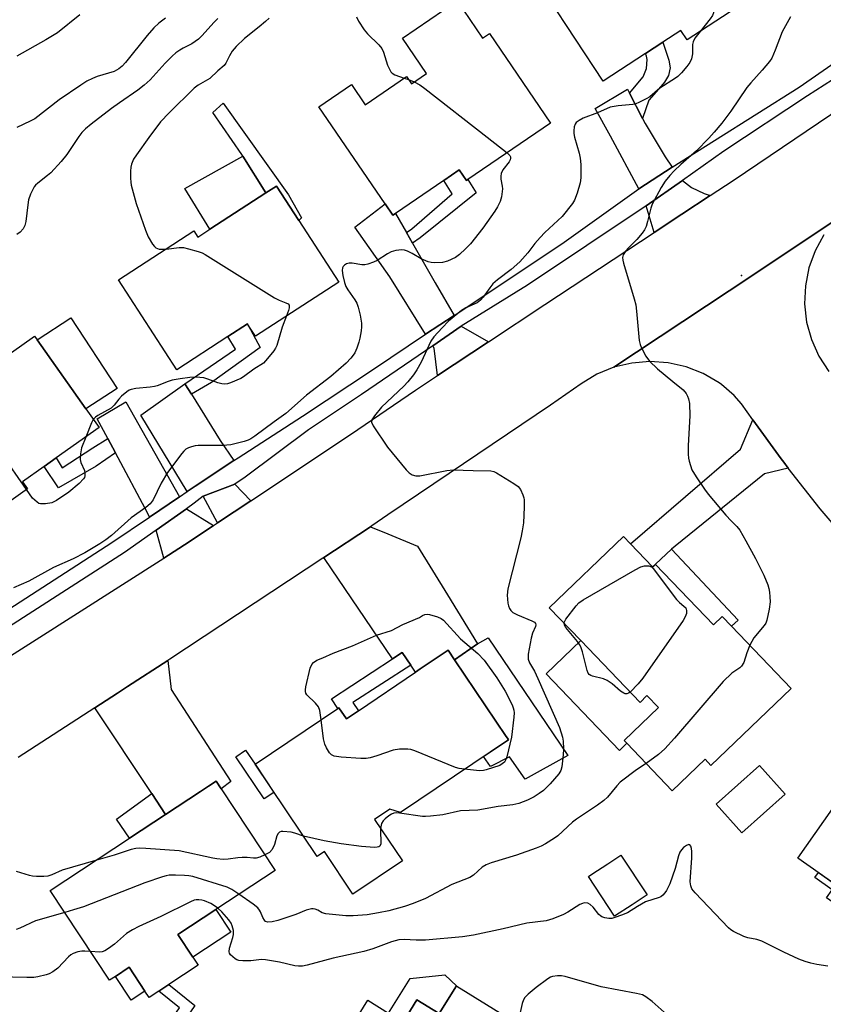
# Model space of a CAD drawing. Units: inches. Extents: x 1327760 to 1333760, y 505447 to 509447.
# Drawn here: x 1331138 to 1331364, y 506147 to 506425 of the extents above; entities that cross this region are included whole.
import ezdxf

# ---------------------------------------------------------------- set-up
doc = ezdxf.new("R2010")
doc.units = ezdxf.units.IN
doc.header["$MEASUREMENT"] = 0
for name, color, linetype in [('BLDG-Footprint', 5, 'Continuous'), ('CULTRL-Pad', 6, 'Continuous'), ('ELEV-Spot Elevation', 7, 'Continuous'), ('TRANS-Driveway', 251, 'Continuous'), ('TRANS-Non Street Sidewalk', 7, 'Continuous'), ('TRANS-Road', 130, 'Continuous'), ('TRANS-Street Sidewalk', 7, 'Continuous'), ('Undefined', 1, 'Continuous')]:
    doc.layers.add(name, color=color, linetype=linetype)

msp = doc.modelspace()

# ---------------------------------------------------------------- linework, layer by layer
at = {"layer": 'BLDG-Footprint'}
for points, elevation in [([(1331324, 506470.4), (1331328.99, 506462.78), (1331330.78, 506463.96), (1331350.01, 506434.56), (1331325.98, 506418.83), (1331324.22, 506421.51), (1331319.12, 506418.17), (1331314.27, 506415), (1331302.31, 506407.17), (1331286.69, 506431.04), (1331285.11, 506433.47), (1331288.52, 506435.7), (1331314.86, 506452.94), (1331315.79, 506453.55), (1331310.53, 506461.58), (1331323.47, 506470.05)], 235.06), ([(1331261.12, 506429.86), (1331268.31, 506419.33), (1331270.23, 506420.64), (1331287.49, 506395.35), (1331264.18, 506379.45), (1331263.74, 506379.14), (1331261.68, 506382.16), (1331257.39, 506379.23), (1331243.71, 506369.89), (1331243.02, 506369.42), (1331240.83, 506372.64), (1331222.16, 506400), (1331231.31, 506406.25), (1331235.19, 506400.55), (1331246.86, 506408.52), (1331248.25, 506406.49), (1331252.48, 506409.38), (1331245.69, 506419.33)], 236.53), ([(1331216.46, 506367.92), (1331227.74, 506350.55), (1331204.25, 506335.29), (1331202.21, 506338.42), (1331201.98, 506338.78), (1331196.45, 506335.19), (1331182.01, 506325.8), (1331165.56, 506351.13), (1331186.87, 506364.97), (1331188, 506363.23), (1331191.38, 506365.43), (1331207.15, 506375.67), (1331210.16, 506377.62)], 238.47), ([(1331142.64, 506334.21), (1331156.39, 506314.77), (1331160.12, 506309.49), (1331148.01, 506300.92), (1331144.63, 506298.53), (1331138.48, 506294.18), (1331139.91, 506292.16), (1331117.13, 506276.05), (1331090.47, 506313.74), (1331115.33, 506331.33), (1331122.34, 506321.42), (1331141.9, 506335.25)], 238.5), ([(1331316.26, 506270.23), (1331316.34, 506270.15), (1331317.1, 506270.88), (1331333.44, 506253.84), (1331335.93, 506256.22), (1331338.56, 506253.47), (1331355.4, 506235.92), (1331332.72, 506214.17), (1331331.06, 506215.9), (1331321.83, 506207.04), (1331309.01, 506220.41), (1331308.24, 506221.2), (1331317.93, 506230.49), (1331314.69, 506233.87), (1331312.72, 506231.97), (1331295.99, 506249.41), (1331287.1, 506258.68), (1331308.06, 506278.78), (1331310.08, 506276.67)], 233.44), ([(1331260.38, 506243.98), (1331275, 506222.32), (1331275.31, 506221.87), (1331275.6, 506221.42), (1331245.14, 506200.86), (1331242.12, 506201.85), (1331237.81, 506198.94), (1331245.67, 506187.3), (1331231.75, 506177.9), (1331223.67, 506189.88), (1331221.65, 506188.51), (1331204.12, 506214.5), (1331227.48, 506230.27), (1331227.78, 506230.46), (1331229.89, 506227.34), (1331233.27, 506229.62), (1331249.42, 506240.52), (1331250.7, 506241.39), (1331256.08, 506245.01), (1331258.56, 506246.69)], 236.16), ([(1331353.67, 506206.11), (1331341.42, 506195.2), (1331334.22, 506203.28), (1331346.47, 506214.19)], 230.45), ([(1331374.4, 506212.35), (1331383.97, 506205.6), (1331385.12, 506207.22), (1331406.03, 506192.47), (1331407.74, 506194.89), (1331431.4, 506178.2), (1331411.28, 506149.67), (1331388.12, 506166.01), (1331388.25, 506166.2), (1331357.26, 506188.06)], 253.75), ([(1331188.09, 506157.81), (1331179.82, 506152.37), (1331176.95, 506150.47), (1331174.26, 506148.7), (1331173.06, 506150.52), (1331168.64, 506157.23), (1331164.73, 506154.65), (1331163.07, 506153.56), (1331146.36, 506178.92), (1331168.73, 506193.66), (1331178.88, 506200.35), (1331188.73, 506206.84), (1331190.96, 506208.31), (1331193.15, 506209.75), (1331194.56, 506207.61), (1331209.75, 506184.55), (1331193.07, 506173.56), (1331182.36, 506166.51), (1331186.61, 506160.06)], 231.63), ([(1331310.51, 506174.89), (1331305.55, 506171.62), (1331298.15, 506182.83), (1331299.15, 506183.49), (1331303.62, 506186.44), (1331305.86, 506187.92), (1331307.35, 506188.9), (1331314.75, 506177.69)], 230.69), ([(1331261.06, 506151.95), (1331274.6, 506143.55), (1331269.53, 506135.38), (1331292.69, 506121), (1331277.3, 506096.21), (1331255.37, 506109.82), (1331253.75, 506107.21), (1331231.24, 506121.19), (1331223.46, 506126.01), (1331222.66, 506126.51), (1331235.96, 506147.93), (1331241.81, 506144.29), (1331245.87, 506141.78), (1331249.78, 506148.08), (1331256.06, 506144.19), (1331260.93, 506152.03)], 227.63)]:
    msp.add_lwpolyline(points, close=True, dxfattribs=dict(at, elevation=elevation))
at = {"layer": 'CULTRL-Pad'}
for points in [[(1331207.15, 506375.67), (1331191.38, 506365.43), (1331184.3, 506376.97), (1331200.7, 506386.07)], [(1331165.22, 506320.53), (1331156.39, 506314.77), (1331142.64, 506334.21), (1331152.2, 506340.46)], [(1331292.35, 506216.99), (1331280.3, 506210.32), (1331275.88, 506216.57), (1331270.54, 506213.86), (1331268.59, 506216.69), (1331275.6, 506221.42), (1331275.31, 506221.87), (1331275, 506222.32), (1331260.38, 506243.98), (1331266.84, 506248.49), (1331269.91, 506250.17)], [(1331295.99, 506249.41), (1331312.72, 506231.97), (1331314.69, 506233.87), (1331317.93, 506230.49), (1331308.24, 506221.2), (1331309.01, 506220.41), (1331306.94, 506218.42), (1331286.21, 506240.03)], [(1331372.62, 506174.47), (1331371.32, 506172.63), (1331365.34, 506176.85), (1331366.92, 506179.09), (1331362.07, 506182.52), (1331363.08, 506183.96), (1331373.92, 506176.31)], [(1331197.32, 506167.11), (1331186.61, 506160.06), (1331182.36, 506166.51), (1331193.07, 506173.56)], [(1331173.06, 506150.52), (1331169.15, 506147.95), (1331164.73, 506154.65), (1331168.64, 506157.23)], [(1331257.67, 506155.14), (1331261.06, 506151.95), (1331260.93, 506152.03), (1331256.06, 506144.19), (1331249.78, 506148.08), (1331245.87, 506141.78), (1331241.81, 506144.29), (1331247.89, 506154.08)]]:
    msp.add_lwpolyline(points, close=True, dxfattribs=at)
at = {"layer": 'ELEV-Spot Elevation'}
msp.add_point((1331341.34, 506352.42, 230.33), dxfattribs=at)
at = {"layer": 'TRANS-Driveway'}
for points in [[(1331309.8, 506403.8), (1331313.43, 506396.68), (1331314.17, 506395.23), (1331319.8, 506385.9), (1331321.83, 506382.97), (1331312.36, 506376.86), (1331304.4, 506391.67), (1331300.08, 506399.52), (1331309.22, 506404.95)], [(1331332.53, 506374.95), (1331324.53, 506369.68), (1331316.72, 506364.53), (1331314.46, 506372.08), (1331324.73, 506379.19), (1331327.27, 506377.24), (1331330.82, 506375.49)], [(1331246.81, 506364.47), (1331248.53, 506361.46), (1331254.89, 506350.36), (1331260.26, 506341.14), (1331252.24, 506335.82), (1331242.16, 506352.04), (1331232.31, 506365.98), (1331240.83, 506372.64), (1331243.02, 506369.42), (1331243.71, 506369.89)], [(1331269.99, 506333.69), (1331255.59, 506324.16), (1331254.68, 506331.91), (1331254.3, 506332.52), (1331262.28, 506338.13)], [(1331186.15, 506318.9), (1331194.25, 506305.83), (1331198.14, 506300.18), (1331187.23, 506292.96), (1331184.97, 506291.43), (1331171.89, 506313.03), (1331184.34, 506321.82)], [(1331182.84, 506289.99), (1331174.34, 506284.25), (1331173.83, 506285.26), (1331164.74, 506302.33), (1331162.55, 506306.43), (1331159.61, 506311.95), (1331167.64, 506316.74)], [(1331354.55, 506298.02), (1331347.87, 506296.45), (1331322.6, 506275.99), (1331321.63, 506275.14), (1331317.07, 506270.91), (1331316.26, 506270.23), (1331310.08, 506276.67), (1331341.11, 506303.4), (1331344.57, 506311.69), (1331352.51, 506300.69), (1331353.25, 506299.69)], [(1331202.91, 506288.81), (1331193.54, 506282.57), (1331189.52, 506290.16), (1331198.46, 506293.53)], [(1331192.43, 506281.83), (1331185.54, 506277.24), (1331178.35, 506272.66), (1331176.26, 506280.5), (1331184.76, 506286.6)], [(1331248.05, 506242.49), (1331245.58, 506246.03), (1331242.92, 506244.27), (1331223.71, 506272.52), (1331223.22, 506272.64), (1331236.67, 506281.52), (1331241.54, 506279.51), (1331249.94, 506276.05), (1331258.39, 506262.27), (1331266.84, 506248.49), (1331260.38, 506243.98), (1331258.56, 506246.69), (1331256.08, 506245.01), (1331250.7, 506241.39), (1331249.42, 506240.52)], [(1331178.88, 506200.35), (1331174.96, 506206.25), (1331158.91, 506230.41), (1331165.36, 506234.6), (1331168.14, 506236.41), (1331179.52, 506243.8), (1331180.5, 506235.58), (1331197.31, 506209.67), (1331194.56, 506207.61), (1331193.15, 506209.75), (1331190.96, 506208.31), (1331188.73, 506206.84)]]:
    msp.add_lwpolyline(points, close=True, dxfattribs=at)
at = {"layer": 'TRANS-Non Street Sidewalk'}
for points in [[(1331313.43, 506396.68), (1331309.8, 506403.8), (1331313.61, 506408.46), (1331314.54, 506410.8), (1331314.71, 506413.32), (1331314.57, 506414.24), (1331314.27, 506415), (1331319.12, 506418.17), (1331320.87, 506413.11), (1331321.22, 506410.93), (1331320.79, 506408.77), (1331319.64, 506406.88), (1331319.22, 506406.46), (1331315.24, 506401.81)], [(1331195.16, 506400.96), (1331213.52, 506375.11), (1331217.23, 506368.63), (1331216.46, 506367.92), (1331210.16, 506377.62), (1331207.15, 506375.67), (1331200.7, 506386.07), (1331200.41, 506386.53), (1331192.22, 506398.38)], [(1331248.53, 506361.46), (1331246.81, 506364.47), (1331248.37, 506365.51), (1331259.7, 506375.42), (1331257.39, 506379.23), (1331261.68, 506382.16), (1331263.74, 506379.14), (1331264.18, 506379.45), (1331266.52, 506375.67), (1331250.7, 506363)], [(1331186.15, 506318.9), (1331184.34, 506321.82), (1331198.61, 506331.56), (1331196.45, 506335.19), (1331201.98, 506338.78), (1331202.21, 506338.42), (1331205.52, 506332.06), (1331191.86, 506322.24)], [(1331164.74, 506302.33), (1331159.28, 506298.63), (1331148.67, 506292.46), (1331144.63, 506298.53), (1331148.01, 506300.92), (1331149.69, 506298.1), (1331158.33, 506303.8), (1331162.55, 506306.43)], [(1331317.07, 506270.91), (1331321.63, 506275.14), (1331340.37, 506255.18), (1331338.56, 506253.47), (1331335.93, 506256.22), (1331333.44, 506253.84), (1331317.1, 506270.88)], [(1331248.05, 506242.49), (1331231.68, 506231.91), (1331233.27, 506229.62), (1331229.88, 506227.34), (1331227.77, 506230.46), (1331227.49, 506230.27), (1331225.73, 506232.93), (1331242.92, 506244.27), (1331245.58, 506246.03)], [(1331209.46, 506206.58), (1331206.71, 506204.72), (1331198.69, 506216.61), (1331201.44, 506218.47), (1331204.12, 506214.5)], [(1331178.88, 506200.35), (1331168.73, 506193.66), (1331165.06, 506199.01), (1331174.96, 506206.25)], [(1331187.09, 506146.45), (1331167.95, 506118.56), (1331165.32, 506120.36), (1331182.78, 506145.81), (1331176.95, 506150.47), (1331179.82, 506152.37)]]:
    msp.add_lwpolyline(points, close=True, dxfattribs=at)
at = {"layer": 'TRANS-Road'}
for points in [[(1331129.63, 506241.62), (1331178.35, 506272.66), (1331185.54, 506277.24), (1331192.43, 506281.83), (1331193.54, 506282.57), (1331202.91, 506288.81), (1331231.05, 506307.57), (1331249.34, 506320.02), (1331255.59, 506324.16), (1331269.99, 506333.69), (1331285.83, 506344.17), (1331316.72, 506364.53), (1331324.53, 506369.68), (1331332.53, 506374.95), (1331338.98, 506379.2), (1331376.95, 506404.84)], [(1331367.68, 506367.87), (1331337.86, 506348.06), (1331305.36, 506326.48), (1331300.58, 506324.52), (1331296.15, 506321.85), (1331287.49, 506315.83), (1331258.89, 506296.57), (1331241.57, 506284.84), (1331237.03, 506281.76), (1331236.67, 506281.52), (1331223.22, 506272.64), (1331180.06, 506244.15), (1331179.52, 506243.8), (1331168.14, 506236.41), (1331165.36, 506234.6), (1331158.91, 506230.41), (1331137.34, 506216.4)], [(1331374.36, 506274), (1331363.5, 506286.6), (1331354.55, 506298.02), (1331353.25, 506299.69), (1331352.51, 506300.69), (1331344.57, 506311.69), (1331341.35, 506316.15), (1331339.26, 506318.57), (1331335.72, 506321.64), (1331335.01, 506322.14), (1331330.54, 506324.74), (1331325.73, 506326.63), (1331320.69, 506327.77), (1331315.53, 506328.12), (1331310.38, 506327.69), (1331305.36, 506326.48), (1331337.86, 506348.06), (1331367.68, 506367.87)], [(1331364.58, 506363.83), (1331362.1, 506359.33), (1331360.35, 506354.51), (1331359.36, 506349.48), (1331359.14, 506344.36), (1331359.72, 506339.26), (1331361.07, 506334.31), (1331363.16, 506329.63), (1331365.95, 506325.32)]]:
    msp.add_lwpolyline(points, dxfattribs=at)
at = {"layer": 'TRANS-Street Sidewalk'}
for points in [[(1331126.32, 506252.88), (1331163.75, 506277.09), (1331174.34, 506284.25), (1331182.84, 506289.99), (1331184.97, 506291.43), (1331187.23, 506292.96), (1331198.14, 506300.18), (1331199.35, 506300.98), (1331217.52, 506312.74), (1331237.55, 506325.93), (1331252.24, 506335.82), (1331260.26, 506341.14), (1331290.69, 506361.3), (1331312.36, 506376.86), (1331321.83, 506382.97), (1331357.64, 506405.48), (1331381.31, 506421.93)], [(1331383.49, 506418.08), (1331359.96, 506403.11), (1331336.34, 506387.48), (1331324.73, 506379.19), (1331314.46, 506372.08), (1331281.01, 506349.66), (1331262.28, 506338.13), (1331254.3, 506332.52), (1331234.17, 506318.86), (1331219.24, 506308.88), (1331201.34, 506295.53), (1331198.46, 506293.53), (1331189.52, 506290.16), (1331186.95, 506288.16), (1331184.76, 506286.6), (1331176.26, 506280.5), (1331167.26, 506274.29), (1331116.81, 506241.76)]]:
    msp.add_lwpolyline(points, dxfattribs=at)
at = {"layer": 'Undefined'}
for p, q in [((1331246.19, 506408.05, 236), (1331247.41, 506407.72, 236)), ((1331247.41, 506407.72, 236), (1331249.04, 506407.02, 236))]:
    msp.add_line(p, q, dxfattribs=at)
for points, elevation in [([(1331312.31, 506451.27), (1331317.39, 506445.86), (1331332.47, 506428.87), (1331333.33, 506427.72), (1331333.52, 506427), (1331333.44, 506426.51), (1331333.15, 506425.77), (1331332.49, 506424.79), (1331329.67, 506421.25)], 234), ([(1331154.7, 506425.93), (1331148.38, 506420.88), (1331145.08, 506418.84), (1331136.91, 506414.29)], 244), ([(1331193.62, 506424.93), (1331192.46, 506423.77), (1331189.22, 506420.08), (1331188.18, 506419.08), (1331186.29, 506417.75), (1331183.88, 506416.53), (1331182.91, 506415.96), (1331181.79, 506415.16), (1331180.73, 506414.28), (1331178.73, 506412.31), (1331174.5, 506407.57), (1331172.85, 506406.06), (1331171.07, 506404.67), (1331165.9, 506401.14), (1331163.64, 506399.51), (1331157.86, 506395.05), (1331156.28, 506393.73), (1331155.29, 506392.7), (1331154.38, 506391.6), (1331151.07, 506386.55), (1331149.4, 506384.55), (1331146.47, 506381.33), (1331145.59, 506380.57), (1331142.82, 506378.46), (1331142.19, 506377.87), (1331141.83, 506377.4), (1331140.8, 506375.37), (1331140.22, 506373.75), (1331139.99, 506372.31), (1331139.43, 506367.61), (1331139.19, 506366.47), (1331138.71, 506365.53), (1331137.83, 506364.57), (1331136.91, 506363.98)], 240), ([(1331178.89, 506425.01), (1331176.98, 506423.61), (1331175.57, 506422.21), (1331173.72, 506420.07), (1331167.61, 506412.49), (1331166.6, 506411.47), (1331165.72, 506410.73), (1331165.05, 506410.27), (1331164.39, 506409.95), (1331159.57, 506408.53), (1331158.23, 506407.96), (1331156.68, 506407.17), (1331154.94, 506406.07), (1331148.83, 506401.96), (1331142.03, 506396.62), (1331140.72, 506395.91), (1331136.95, 506394.13)], 242), ([(1331208.08, 506424.98), (1331207.04, 506424.01), (1331205.29, 506422.52), (1331201.13, 506419.27), (1331198.84, 506416.97), (1331197.69, 506415.63), (1331196.93, 506414.35), (1331195.89, 506412.26), (1331195.4, 506411.58), (1331193.63, 506410.11), (1331191.32, 506407.93), (1331188.07, 506406.09), (1331186.9, 506405.23), (1331179.85, 506398.23), (1331177.44, 506395.69), (1331174.16, 506391.29), (1331170.67, 506386.44), (1331169.87, 506385.18), (1331169.25, 506383.83), (1331169.04, 506382.99), (1331168.96, 506381.86), (1331168.99, 506379.85), (1331169.06, 506378.71), (1331169.21, 506377.84), (1331170.63, 506372.69), (1331173.23, 506365.13), (1331173.99, 506363.26), (1331175.22, 506361.24), (1331175.75, 506360.57), (1331176.15, 506360.2), (1331176.58, 506359.98), (1331177.07, 506359.85), (1331179, 506359.86)], 238), ([(1331232.7, 506425.35), (1331233.26, 506424.1), (1331234.87, 506421.68), (1331235.87, 506420.6), (1331239.02, 506417.5), (1331239.93, 506416.38), (1331240.37, 506415.35), (1331241.45, 506411.75), (1331241.91, 506410.75), (1331242.47, 506409.84), (1331242.82, 506409.46), (1331243.51, 506409.02), (1331244.83, 506408.48), (1331246.19, 506408.05)], 236), ([(1331355.21, 506425.36), (1331352.8, 506421.12), (1331350.87, 506415.98), (1331349.87, 506413.73), (1331349.21, 506412.77), (1331347.19, 506410.27), (1331343.99, 506406.78), (1331342.85, 506405.4), (1331338.32, 506398.72), (1331335.81, 506395.4), (1331333.62, 506392.79), (1331332.11, 506391.09), (1331328.65, 506387.58), (1331324.21, 506383.66), (1331322.33, 506381.87), (1331321.14, 506380.59), (1331319.84, 506379), (1331318.72, 506377.25), (1331316.17, 506372.5), (1331315.81, 506371.42), (1331314.87, 506367.59), (1331314.44, 506366.25), (1331313.99, 506365.23), (1331313.34, 506364.29), (1331311.81, 506362.52), (1331309.44, 506360.19), (1331308.71, 506359.36), (1331307.98, 506358.23), (1331307.79, 506357.49), (1331307.87, 506356.7), (1331308.06, 506355.89), (1331311.08, 506345.81), (1331311.52, 506344.11), (1331311.75, 506342.35), (1331312.5, 506334.07), (1331312.72, 506332.92), (1331313.04, 506332.13), (1331314.4, 506329.6), (1331315.39, 506328.21), (1331317.65, 506326.05), (1331321.96, 506322.45), (1331324.87, 506320.14), (1331325.71, 506319.07), (1331326.12, 506318.36), (1331326.42, 506317.61), (1331326.65, 506316.24), (1331326.78, 506312.84), (1331326.28, 506304.39), (1331326.29, 506302.03), (1331326.38, 506300.85), (1331326.54, 506300), (1331327.38, 506297.56), (1331328.57, 506295.55), (1331330.88, 506292.12), (1331331.92, 506290.72), (1331336.9, 506284.82), (1331338.43, 506283.13), (1331340.04, 506281.57), (1331340.86, 506280.52), (1331342.6, 506277.49), (1331345.27, 506272.56), (1331347.64, 506267.81), (1331348.8, 506265.16), (1331349.09, 506264.09), (1331349.26, 506263.06), (1331349.37, 506261.71), (1331349.4, 506260.28), (1331349.15, 506258.26), (1331348.53, 506255.12), (1331348.21, 506254.34), (1331347.75, 506253.66), (1331344.87, 506250.19), (1331343.74, 506248.08)], 232), ([(1331329.67, 506421.25), (1331328.23, 506419.34), (1331327.73, 506418.34), (1331327.57, 506417.54), (1331327.57, 506414.92), (1331327.23, 506413.53), (1331326.8, 506412.47), (1331325.95, 506411.32), (1331324.41, 506409.59), (1331323.4, 506408.56), (1331322.74, 506408.03), (1331318.3, 506405.23), (1331315.46, 506402.77), (1331314.46, 506402.19), (1331312.35, 506401.17), (1331311.54, 506400.84), (1331310.73, 506400.62), (1331306.54, 506400.22), (1331304.31, 506399.83), (1331300.75, 506398.31), (1331296.72, 506396.77), (1331295.51, 506396.14), (1331294.7, 506395.51), (1331294.42, 506395.09), (1331294.18, 506394.34), (1331294.04, 506393.24), (1331294.05, 506392.4), (1331294.25, 506391.37), (1331295.56, 506386.91), (1331295.88, 506385.47), (1331295.99, 506383.73), (1331296, 506379.94), (1331295.81, 506378.49), (1331294.96, 506375.62), (1331294.25, 506373.66), (1331293.67, 506372.66), (1331290.8, 506369), (1331285.88, 506364.53), (1331284.51, 506363.13), (1331283.08, 506361.45), (1331281.08, 506358.78), (1331278.81, 506356.26), (1331276.39, 506354.05), (1331272.49, 506351.14), (1331271.23, 506350.01), (1331270.35, 506348.93), (1331268.49, 506346.27), (1331267.75, 506345.38), (1331266.82, 506344.72), (1331263.61, 506343.22), (1331262.35, 506342.48), (1331258.73, 506339.47), (1331256.88, 506337.62), (1331254.54, 506335.04), (1331253.69, 506333.88), (1331251.01, 506327.94), (1331249.79, 506325.73), (1331248.86, 506324.34), (1331247.24, 506322.39), (1331246.09, 506321.14), (1331239.79, 506315.23), (1331237.8, 506312.81), (1331237.09, 506311.68), (1331237, 506310.98), (1331237.41, 506310.02), (1331241.46, 506303.94), (1331246.74, 506297.53), (1331247.58, 506296.72), (1331248.49, 506296.18), (1331249.48, 506295.87), (1331250.58, 506295.9), (1331258.26, 506297.38), (1331259.99, 506297.59), (1331265.69, 506297.36), (1331270.64, 506297.26), (1331271.47, 506297.06), (1331272.26, 506296.68), (1331277.12, 506293.74), (1331278.3, 506292.87), (1331278.98, 506292), (1331279.68, 506290.47), (1331279.92, 506289.67), (1331280, 506289.09), (1331280.01, 506287.02), (1331279.87, 506282.57), (1331279.52, 506280.31), (1331279.11, 506278.34), (1331275.46, 506264.01), (1331275.27, 506262.18), (1331275.46, 506259.96), (1331275.64, 506259.16), (1331275.93, 506258.43), (1331276.31, 506257.84), (1331276.86, 506257.35), (1331278.14, 506256.69), (1331282.24, 506254.99), (1331282.91, 506254.58), (1331283.21, 506254.24), (1331283.29, 506253.86), (1331283.2, 506253.37), (1331282.39, 506251.51), (1331282.02, 506250.12), (1331281.2, 506245.56), (1331281.14, 506244.72), (1331281.18, 506244.17), (1331281.54, 506243.16), (1331282.92, 506240.75), (1331283.94, 506238.66), (1331290.02, 506224.87), (1331290.84, 506222.13), (1331291, 506220.99), (1331291.12, 506218.87), (1331291.07, 506217.19), (1331290.67, 506213.8), (1331290.37, 506212.75), (1331289.84, 506211.83), (1331287.39, 506209), (1331285.46, 506207.13), (1331284.3, 506206.26), (1331282.83, 506205.32), (1331280.97, 506204.41), (1331278.49, 506203.46), (1331276.81, 506203.07), (1331272.71, 506202.58), (1331267, 506201.55), (1331262.1, 506201.33), (1331257.08, 506200.25), (1331253.64, 506199.83), (1331252.2, 506199.73), (1331251.33, 506199.76), (1331244.89, 506200.69), (1331244.05, 506200.76), (1331243.29, 506200.7), (1331242.57, 506200.43), (1331241.88, 506199.99), (1331240.81, 506199.1), (1331240.24, 506198.52), (1331239.82, 506197.83), (1331239.53, 506196.4)], 234), ([(1331249.04, 506407.02), (1331250.58, 506406.17), (1331252.02, 506405.14), (1331269.56, 506391.41), (1331275.29, 506387.03)], 236), ([(1331275.29, 506387.03), (1331276.02, 506386.23), (1331276.17, 506385.85), (1331276.22, 506385.46), (1331276.08, 506384.97), (1331275.82, 506384.49), (1331274.04, 506382.15), (1331273.55, 506381.15), (1331273.43, 506380.37), (1331273.44, 506379.58), (1331273.87, 506377.62), (1331273.91, 506376.8), (1331273.64, 506374.57), (1331273.24, 506373.23), (1331272.5, 506371.72), (1331271.76, 506370.5), (1331268.41, 506365.75), (1331264.9, 506361.35), (1331263.5, 506359.89), (1331261.81, 506358.35), (1331260.65, 506357.51), (1331258.38, 506356.42), (1331257.03, 506356.02), (1331254.68, 506355.92), (1331253.8, 506356.01), (1331253, 506356.22), (1331250.94, 506357.08), (1331248.4, 506358.61), (1331247.1, 506359.27), (1331246.3, 506359.57), (1331245.5, 506359.65), (1331243.86, 506359.42), (1331242.53, 506359.04), (1331241.53, 506358.51), (1331238.57, 506356.59), (1331237.53, 506356.14), (1331235.91, 506355.61), (1331235.09, 506355.44), (1331234.27, 506355.42), (1331231.48, 506355.88), (1331230.67, 506355.91), (1331229.96, 506355.7), (1331229.34, 506355.29), (1331229, 506354.95), (1331228.77, 506354.56), (1331228.67, 506353.79), (1331228.87, 506352.38), (1331229.34, 506350.38), (1331229.74, 506349.32), (1331230.25, 506348.32), (1331232.27, 506345.53), (1331232.83, 506344.55), (1331233.18, 506343.46), (1331233.75, 506341.2), (1331234.16, 506338.95), (1331234.17, 506337.9), (1331234.04, 506336.75), (1331233.68, 506334.69), (1331233.39, 506333.54), (1331232.81, 506331.91), (1331232.24, 506330.59), (1331231.82, 506329.89), (1331231.17, 506329.06), (1331229.78, 506327.7), (1331225.47, 506323.9), (1331218.66, 506318.64), (1331212.77, 506313.41), (1331209.52, 506311.14), (1331204.08, 506307.08), (1331202.93, 506306.32), (1331202.16, 506305.97), (1331201.04, 506305.6), (1331197.31, 506304.62), (1331195.06, 506304.43), (1331188.09, 506304.47), (1331187.25, 506304.33), (1331186.16, 506304.04), (1331185.37, 506303.75), (1331184.64, 506303.37), (1331184.01, 506302.81), (1331183.45, 506302.15), (1331179.39, 506296.81), (1331177.63, 506293.81), (1331175.4, 506289.14), (1331174.58, 506288.01), (1331173.35, 506286.9), (1331169.19, 506284.02), (1331163.58, 506279.05), (1331161.99, 506277.77), (1331160.32, 506276.65), (1331156.12, 506274.16), (1331152.8, 506272.5), (1331147.29, 506270.02), (1331140.3, 506266.14), (1331135.94, 506264.32)], 236), ([(1331179, 506359.86), (1331182.74, 506360.29), (1331183.91, 506360.26), (1331185.31, 506359.95), (1331188.08, 506359.14), (1331189.16, 506358.75), (1331190.06, 506358.3), (1331209.57, 506346.11), (1331210.88, 506345.39), (1331212.79, 506344.72), (1331213.42, 506344.39), (1331213.7, 506344.05), (1331213.78, 506343.84), (1331213.79, 506343.27), (1331213.58, 506342.47), (1331213.01, 506340.98)], 238), ([(1331213.01, 506340.98), (1331211.76, 506337.8), (1331210.28, 506332.66), (1331209.91, 506331.88), (1331209.44, 506331.17), (1331207.64, 506328.93), (1331206.46, 506327.69), (1331203.78, 506325.92), (1331200.87, 506323.82), (1331200.11, 506323.37), (1331197.2, 506322.12), (1331196.39, 506321.86), (1331195.57, 506321.75), (1331194.72, 506321.83), (1331193.6, 506322.09), (1331190.81, 506323.18), (1331189.69, 506323.47), (1331187.44, 506323.69), (1331185.75, 506323.6), (1331182.96, 506323.27), (1331180.77, 506322.86), (1331179.65, 506322.52), (1331176.51, 506321.3), (1331175.72, 506321.07), (1331174.55, 506320.89), (1331170.52, 506320.5), (1331169.14, 506320.24), (1331168.64, 506320.03), (1331167.95, 506319.59), (1331166.44, 506318.33), (1331165.69, 506317.53), (1331164.41, 506315.79), (1331163.57, 506314.98), (1331159.79, 506312.9), (1331159.09, 506312.41), (1331158.5, 506311.79)], 238), ([(1331158.5, 506311.79), (1331157.98, 506310.82), (1331156.34, 506306.82)], 238), ([(1331156.34, 506306.82), (1331155.19, 506303.78), (1331154.89, 506302.11), (1331154.81, 506301), (1331154.83, 506300.45), (1331155.02, 506299.66), (1331156, 506297.38), (1331156.13, 506296.61), (1331156.1, 506295.85), (1331155.97, 506295.39), (1331155.74, 506294.98), (1331154.54, 506293.73), (1331151.59, 506291.25), (1331148.09, 506288.93), (1331146.76, 506288.3), (1331145.03, 506287.97), (1331143.6, 506287.95), (1331143.09, 506288.11), (1331142.62, 506288.4), (1331141.97, 506288.96), (1331141.38, 506289.61), (1331139.67, 506292)], 238), ([(1331139.67, 506292), (1331134.94, 506298.79)], 238), ([(1331291.3, 506254.3), (1331291.41, 506254.71), (1331291.81, 506255.42), (1331294.69, 506259.16), (1331295.49, 506260.01), (1331296.69, 506260.85), (1331311.34, 506269.36), (1331312.91, 506270.19), (1331313.95, 506270.48), (1331315.18, 506270.51), (1331315.93, 506270.16), (1331316.45, 506269.69), (1331323.05, 506261.01), (1331323.86, 506260.13), (1331325.1, 506259.11), (1331325.61, 506258.59), (1331325.85, 506257.89), (1331325.82, 506257.08), (1331325.49, 506256.1), (1331324.87, 506255.09), (1331313.56, 506238.76), (1331312.22, 506237.17), (1331309.92, 506234.89)], 234), ([(1331222.73, 506227.06), (1331222.35, 506229.64), (1331222.01, 506230.73), (1331221.22, 506231.76), (1331218.76, 506234.1), (1331218.47, 506234.52), (1331218.32, 506235), (1331218.32, 506235.53), (1331218.45, 506236.38), (1331219.71, 506241.62), (1331220.14, 506242.68), (1331220.62, 506243.24), (1331221.59, 506243.84), (1331223.21, 506244.57), (1331226.2, 506245.84), (1331231.6, 506247.88), (1331238.39, 506250.94), (1331242.65, 506252.24), (1331245.85, 506253.96), (1331250.47, 506255.92), (1331251.36, 506256.44), (1331252.02, 506256.71), (1331252.7, 506256.84), (1331253.31, 506256.79), (1331255.56, 506256.14), (1331256.6, 506255.66), (1331257.25, 506255.12), (1331262.12, 506249.89), (1331266.97, 506245.72), (1331268.76, 506243.84), (1331272.31, 506238.84), (1331274.69, 506235.1), (1331276.66, 506231.23), (1331276.97, 506230.43), (1331277.13, 506229.73), (1331277.2, 506228.97), (1331277.14, 506227.78), (1331276.49, 506222.12), (1331275.19, 506216.64), (1331274.91, 506215.82), (1331274.49, 506215.12), (1331273.87, 506214.58), (1331273.15, 506214.18), (1331269.32, 506212.93), (1331268.54, 506212.74), (1331267.43, 506212.68), (1331263.24, 506213.08)], 236), ([(1331309.92, 506234.89), (1331309.45, 506234.55), (1331308.99, 506234.37), (1331308.57, 506234.39), (1331308.14, 506234.54), (1331307.25, 506235.16), (1331304.88, 506237.23), (1331303.49, 506238.18), (1331302.43, 506238.59), (1331299.32, 506239.33), (1331298.81, 506239.52), (1331298.39, 506239.8), (1331298.09, 506240.22), (1331297.79, 506241), (1331296.52, 506246.2), (1331296.05, 506247.62), (1331295.69, 506248.27), (1331295.04, 506249.16), (1331291.76, 506253.05), (1331291.38, 506253.75), (1331291.3, 506254.3)], 234), ([(1331343.74, 506248.08), (1331342.81, 506245.93), (1331342.03, 506243.2), (1331341.37, 506242.19), (1331340.84, 506241.72), (1331338.61, 506240.18), (1331336.16, 506237.86), (1331322.48, 506221.84), (1331319.68, 506218.83), (1331317.97, 506217.27), (1331314.46, 506214.73)], 232), ([(1331263.24, 506213.08), (1331261.7, 506213.29), (1331260.66, 506213.58), (1331249.16, 506218.26), (1331248.05, 506218.65), (1331247.2, 506218.81), (1331244.85, 506218.73), (1331243.09, 506218.48), (1331238.5, 506216.86), (1331236.55, 506216.32), (1331235.43, 506216.12), (1331233.98, 506216.12), (1331228.4, 506216.53), (1331226.41, 506216.79), (1331225.71, 506217.14), (1331225.17, 506217.74), (1331224.27, 506219.17), (1331223.79, 506220.2), (1331223.46, 506221.64), (1331222.73, 506227.06)], 236), ([(1331314.46, 506214.73), (1331311.72, 506212.94), (1331307.16, 506209.44), (1331306.18, 506208.44), (1331303.54, 506205.21), (1331302.55, 506204.24), (1331300.7, 506202.92), (1331294.78, 506199.06), (1331293.68, 506198.15), (1331289.56, 506194.32), (1331288.6, 506193.63), (1331286.09, 506192.09), (1331284.8, 506191.39), (1331283.43, 506190.84), (1331277.85, 506188.9), (1331270.74, 506186.66), (1331269.36, 506186.14), (1331268.22, 506185.43), (1331265.7, 506183.19), (1331264.75, 506182.58), (1331259.62, 506180.58), (1331252.2, 506176.68), (1331248.69, 506175.27), (1331246.28, 506174.4), (1331241.86, 506173.19), (1331238.98, 506172.57), (1331235.77, 506172.06), (1331231.81, 506171.74), (1331229.75, 506171.79), (1331224.11, 506172.27), (1331223.03, 506172.6), (1331221.85, 506173.3), (1331221.08, 506173.65), (1331220.56, 506173.74), (1331220.05, 506173.73), (1331218.5, 506173.37), (1331215.6, 506172.16), (1331210.57, 506170.46), (1331208.98, 506170.07), (1331207.73, 506169.99), (1331207.11, 506170.18), (1331206.74, 506170.53), (1331206.36, 506171.27), (1331205.7, 506172.92), (1331205.42, 506173.39), (1331204.94, 506173.99), (1331203.59, 506175.08), (1331199.58, 506177.85)], 232), ([(1331217.81, 506194.21), (1331215.37, 506195.08), (1331214.27, 506195.36), (1331211.97, 506195.57), (1331211.45, 506195.52), (1331211, 506195.36), (1331210.66, 506195.02), (1331210.3, 506194.32), (1331209.63, 506191.89), (1331208.93, 506190.44), (1331208.24, 506189.66), (1331206.88, 506188.91)], 234), ([(1331239.53, 506196.4), (1331239.47, 506195.26), (1331239.65, 506192.87), (1331239.63, 506192.05), (1331239.36, 506191.44), (1331239.03, 506191.21), (1331238.6, 506191.08), (1331237.82, 506191.06), (1331234.18, 506191.29), (1331228.46, 506192.05), (1331223.65, 506192.88), (1331217.81, 506194.21)], 234), ([(1331206.88, 506188.91), (1331205.47, 506188.33), (1331204.41, 506188.06), (1331203.65, 506188.06), (1331201.9, 506188.24), (1331200.44, 506188.23), (1331199.29, 506188.14), (1331196.55, 506187.71), (1331195.12, 506187.67), (1331193.34, 506187.84), (1331192.17, 506188.05), (1331182.7, 506190.08), (1331173.3, 506190.76), (1331171.55, 506190.82), (1331170.48, 506190.71), (1331169.19, 506190.42), (1331164.42, 506188.84), (1331159.1, 506187.32)], 234), ([(1331365.75, 506157.55), (1331362.62, 506158.02), (1331360.93, 506158.35), (1331359.34, 506158.84), (1331357.5, 506159.54), (1331353.28, 506161.5), (1331347.13, 506164.57), (1331345.63, 506165.04), (1331343.11, 506165.57), (1331342, 506165.92), (1331339.1, 506167.36), (1331338.35, 506167.82), (1331337.67, 506168.37), (1331328.27, 506178.25), (1331327.37, 506179.39), (1331327.04, 506180.17), (1331326.9, 506181.3), (1331327.34, 506188.11), (1331327.37, 506189.89), (1331327.27, 506190.7), (1331327.07, 506191.39), (1331326.75, 506191.81), (1331326.45, 506191.88), (1331325.87, 506191.63), (1331325.03, 506190.98), (1331324.43, 506190.39), (1331323.96, 506189.71), (1331323.55, 506188.67), (1331322.62, 506185.1), (1331321.1, 506180.73), (1331320.2, 506178.93), (1331319.74, 506178.22), (1331319.2, 506177.58), (1331318.61, 506177.15), (1331318.11, 506176.91), (1331314.29, 506175.66), (1331311.97, 506174.4), (1331309.16, 506172.64), (1331307.54, 506171.94), (1331305.6, 506171.24), (1331304.76, 506171.03), (1331303.91, 506170.99), (1331302.79, 506171.18), (1331301.99, 506171.46), (1331301.53, 506171.75), (1331301.13, 506172.13), (1331299.49, 506174.17), (1331298.67, 506174.97), (1331297.98, 506175.33), (1331296.99, 506175.4), (1331296.49, 506175.27), (1331295.74, 506174.91), (1331292.36, 506172.76), (1331291.11, 506172.08), (1331288.17, 506170.92), (1331286.27, 506170.31), (1331280.75, 506169.65), (1331274.12, 506168.06), (1331265.77, 506166.34), (1331262.64, 506165.78), (1331252.21, 506164.92), (1331249.61, 506164.92), (1331246.14, 506165.09), (1331244.69, 506164.97), (1331242.59, 506164.4), (1331237.39, 506162.46), (1331234.82, 506161.68), (1331226.2, 506159.78), (1331218.81, 506157.86), (1331217.47, 506157.59), (1331216.4, 506157.55), (1331215.32, 506157.66), (1331211.06, 506158.7), (1331207.04, 506159.36), (1331205.91, 506159.4), (1331202.89, 506159.07), (1331200.63, 506159.02), (1331199.54, 506159.14), (1331199.02, 506159.33), (1331198.53, 506159.61), (1331197.84, 506160.14), (1331197.24, 506160.73), (1331196.94, 506161.17), (1331196.8, 506161.63), (1331196.92, 506162.67), (1331197.87, 506165.67), (1331198.05, 506166.49), (1331198.01, 506167.57), (1331197.67, 506168.91), (1331197.35, 506169.66), (1331196.7, 506170.62), (1331194.76, 506172.85), (1331193.59, 506173.91)], 230), ([(1331159.1, 506187.32), (1331149.68, 506184.63), (1331146.78, 506183.29), (1331145.69, 506182.94), (1331144.54, 506182.84), (1331142.48, 506182.89), (1331141.31, 506182.98), (1331140.46, 506183.15), (1331136.86, 506184.25)], 234), ([(1331199.58, 506177.85), (1331197.57, 506179.18), (1331196.25, 506179.8), (1331186.56, 506182.81), (1331185.41, 506183.05), (1331184.26, 506183.14), (1331181.65, 506183.22), (1331179.92, 506183.19), (1331179.08, 506183.04), (1331177.97, 506182.71), (1331173.05, 506181.02), (1331155.68, 506174.32), (1331152.93, 506173.4), (1331150.47, 506172.69)], 232), ([(1331193.59, 506173.91), (1331192.67, 506174.59), (1331191.68, 506175.2), (1331189.87, 506175.96), (1331189.09, 506176.18), (1331188.3, 506176.3), (1331187.51, 506176.26), (1331186.97, 506176.14), (1331185.88, 506175.69), (1331177.57, 506171.58), (1331171.33, 506168.74), (1331169.52, 506167.81), (1331167.82, 506166.77), (1331164.43, 506163.75), (1331162.75, 506162.53), (1331161.75, 506161.92), (1331160.98, 506161.63), (1331160.21, 506161.52), (1331157.73, 506161.66)], 230), ([(1331150.47, 506172.69), (1331142.17, 506170.36), (1331137.75, 506168.3), (1331136.72, 506167.89)], 232), ([(1331157.73, 506161.66), (1331156.09, 506161.78), (1331155.22, 506161.77), (1331154.14, 506161.57), (1331152.85, 506161.14), (1331152.14, 506160.74), (1331151.47, 506160.16), (1331148.46, 506156.94), (1331147.03, 506155.94), (1331146.01, 506155.41), (1331145.18, 506155.12), (1331142.89, 506154.56), (1331141.75, 506154.39), (1331139.76, 506154.35), (1331131.58, 506154.51)], 230), ([(1331321.24, 506143.07), (1331316.19, 506147.55), (1331314.39, 506148.9), (1331313.41, 506149.42), (1331311.7, 506149.85), (1331301.77, 506151.74), (1331291.65, 506154.63), (1331290.54, 506154.84), (1331289.41, 506154.83), (1331288.01, 506154.6), (1331287.48, 506154.4), (1331286.73, 506153.97), (1331283.41, 506151.55), (1331281.21, 506149.66), (1331280.26, 506148.71), (1331279.84, 506148.08), (1331279.44, 506146.99), (1331278.23, 506141.5)], 228)]:
    msp.add_lwpolyline(points, dxfattribs=dict(at, elevation=elevation))

doc.saveas('drawing.dxf')
